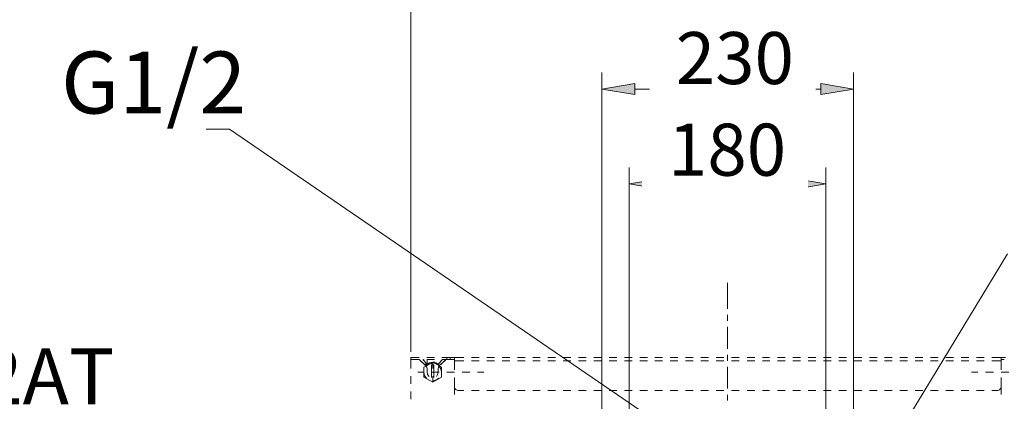
# Model space of a CAD drawing. Units: millimetres. Extents: x 0 to 250, y -250 to 0.
# Drawn here: x 127 to 206, y -115 to -84 of the extents above; entities that cross this region are included whole.
import ezdxf

# ---------------------------------------------------------------- set-up
doc = ezdxf.new("R2010")
doc.units = ezdxf.units.MM
doc.header["$MEASUREMENT"] = 0
doc.layers.add('Layer 1', color=7, linetype='Continuous', lineweight=0)

msp = doc.modelspace()

# ---------------------------------------------------------------- hatches: boundary and pattern name
at = {"layer": 'Layer 1', "transparency": 33554687}
for points in [[(176.507, -89.436), (176.507, -90.321), (173.851, -89.878)], [(191.528, -90.321), (191.528, -89.436), (194.155, -89.878)], [(178.721, -97.095), (178.721, -97.981), (176.065, -97.538)], [(189.315, -97.981), (189.315, -97.095), (191.941, -97.538)]]:
    msp.add_hatch(color=0, dxfattribs=at).paths.add_polyline_path(points)

# ---------------------------------------------------------------- linework, layer by layer
at = {"layer": 'Layer 1', "color": 0, "lineweight": 15}
for p, q in [((158.417, -111.113), (158.417, -82.442)), ((173.851, -183.974), (173.851, -88.55)), ((194.155, -183.974), (194.155, -88.55)), ((173.851, -89.878), (176.507, -89.436)), ((176.507, -89.436), (176.507, -90.321)), ((191.528, -90.321), (191.528, -89.436)), ((191.528, -89.436), (194.155, -89.878)), ((176.507, -90.321), (173.851, -89.878)), ((176.507, -89.878), (191.528, -89.878)), ((194.155, -89.878), (191.528, -90.321)), ((143.78, -93.111), (129.994, -93.111)), ((177.511, -116.218), (143.78, -93.111)), ((176.065, -184.092), (176.065, -96.21)), ((191.941, -184.092), (191.941, -96.21)), ((176.065, -97.538), (178.721, -97.095)), ((178.721, -97.981), (176.065, -97.538)), ((178.721, -97.095), (178.721, -97.981)), ((178.721, -97.538), (189.315, -97.538)), ((189.315, -97.981), (189.315, -97.095)), ((189.315, -97.095), (191.941, -97.538)), ((191.941, -97.538), (189.315, -97.981)), ((195.748, -121.058), (206.608, -103.175)), ((184.003, -105.535), (184.003, -107.631)), ((184.003, -108.103), (184.003, -108.604)), ((184.003, -109.077), (184.003, -110.847)), ((158.417, -111.733), (158.417, -111.555)), ((158.682, -111.555), (158.417, -111.555)), ((158.417, -112.441), (158.417, -111.733)), ((158.417, -111.733), (158.683, -111.733)), ((159.096, -111.555), (158.682, -111.555)), ((159.096, -111.733), (158.682, -111.733)), ((158.683, -111.732), (159.096, -111.732)), ((159.126, -111.732), (159.096, -111.732)), ((159.155, -111.762), (159.096, -111.733)), ((159.155, -111.762), (159.126, -111.732)), ((159.657, -112.264), (159.155, -111.762)), ((159.627, -112.205), (159.155, -111.762)), ((159.391, -111.733), (159.745, -112.087)), ((159.48, -111.732), (159.48, -111.821)), ((159.48, -112.352), (160.188, -111.939)), ((159.48, -112.057), (159.48, -112.087)), ((159.48, -112.087), (159.657, -112.087)), ((159.745, -112.087), (159.627, -112.205)), ((159.922, -112.087), (159.686, -112.234)), ((160.335, -111.555), (159.715, -111.555)), ((160.335, -111.733), (159.715, -111.733)), ((159.922, -111.998), (159.716, -112.116)), ((159.745, -112.087), (159.745, -111.733)), ((160.188, -111.939), (159.922, -111.998)), ((160.188, -112.028), (159.922, -112.087)), ((160.159, -111.969), (160.188, -111.939)), ((160.188, -111.939), (160.188, -112.441)), ((160.188, -111.939), (160.896, -112.352)), ((160.454, -111.998), (160.188, -111.939)), ((160.188, -111.939), (160.218, -111.969)), ((160.247, -111.969), (160.188, -111.939)), ((160.188, -111.939), (160.365, -111.939)), ((160.66, -112.116), (160.454, -111.998)), ((160.63, -112.087), (160.984, -111.733)), ((160.748, -112.205), (160.63, -112.087)), ((161.221, -111.762), (160.69, -112.264)), ((161.191, -111.762), (160.748, -112.205)), ((161.338, -111.555), (160.925, -111.555)), ((161.338, -111.733), (160.925, -111.733)), ((161.25, -111.733), (161.191, -111.762)), ((161.25, -111.732), (161.221, -111.762)), ((161.28, -111.732), (161.25, -111.732)), ((161.693, -111.732), (161.28, -111.732)), ((161.338, -111.733), (161.338, -111.555)), ((161.604, -111.555), (161.338, -111.555)), ((161.604, -111.555), (161.929, -111.555)), ((161.604, -111.733), (161.604, -111.555)), ((161.959, -111.732), (161.693, -111.732)), ((161.929, -111.555), (162.696, -111.555)), ((161.929, -111.555), (161.958, -111.555)), ((161.958, -111.555), (161.958, -111.585)), ((161.958, -111.585), (161.958, -111.821)), ((161.958, -111.821), (161.958, -111.733)), ((161.958, -111.821), (161.958, -112.559)), ((161.959, -111.821), (162.696, -111.821)), ((163.316, -111.555), (163.935, -111.555)), ((163.316, -111.821), (163.936, -111.821)), ((164.555, -111.555), (165.175, -111.555)), ((164.556, -111.821), (165.175, -111.821)), ((165.795, -111.555), (166.414, -111.555)), ((165.795, -111.821), (166.415, -111.821)), ((167.034, -111.555), (167.654, -111.555)), ((167.034, -111.821), (167.654, -111.821)), ((168.273, -111.555), (168.864, -111.555)), ((168.274, -111.821), (168.864, -111.821)), ((169.483, -111.555), (170.103, -111.555)), ((169.484, -111.821), (170.103, -111.821)), ((170.723, -111.555), (171.343, -111.555)), ((170.723, -111.821), (171.343, -111.821)), ((171.962, -111.555), (172.582, -111.555)), ((171.963, -111.821), (172.582, -111.821)), ((173.202, -111.555), (173.821, -111.555)), ((173.202, -111.821), (173.822, -111.821)), ((174.441, -111.555), (175.061, -111.555)), ((174.441, -111.821), (175.061, -111.821)), ((175.681, -111.555), (176.3, -111.555)), ((175.681, -111.821), (176.301, -111.821)), ((176.92, -111.555), (177.54, -111.555)), ((176.92, -111.821), (177.54, -111.821)), ((178.13, -111.555), (178.75, -111.555)), ((178.13, -111.821), (178.75, -111.821)), ((179.369, -111.555), (179.989, -111.555)), ((179.37, -111.821), (179.989, -111.821)), ((180.609, -111.555), (181.228, -111.555)), ((180.609, -111.821), (181.229, -111.821)), ((181.848, -111.555), (182.468, -111.555)), ((181.849, -111.821), (182.468, -111.821)), ((183.088, -111.555), (183.707, -111.555)), ((183.088, -111.821), (183.708, -111.821)), ((184.003, -111.349), (184.003, -111.821)), ((184.327, -111.555), (184.947, -111.555)), ((184.327, -111.821), (184.947, -111.821)), ((185.567, -111.555), (186.186, -111.555)), ((185.567, -111.821), (186.187, -111.821)), ((186.806, -111.555), (187.396, -111.555)), ((186.806, -111.821), (187.397, -111.821)), ((188.016, -111.555), (188.636, -111.555)), ((188.016, -111.821), (188.636, -111.821)), ((189.255, -111.555), (189.875, -111.555)), ((189.256, -111.821), (189.875, -111.821)), ((190.495, -111.555), (191.114, -111.555)), ((190.495, -111.821), (191.115, -111.821)), ((191.734, -111.555), (192.354, -111.555)), ((191.735, -111.821), (192.354, -111.821)), ((192.974, -111.555), (193.593, -111.555)), ((192.974, -111.821), (193.594, -111.821)), ((194.213, -111.555), (194.833, -111.555)), ((194.213, -111.821), (194.833, -111.821)), ((195.452, -111.555), (196.072, -111.555)), ((195.453, -111.821), (196.073, -111.821)), ((196.662, -111.555), (197.282, -111.555)), ((196.663, -111.821), (197.282, -111.821)), ((197.902, -111.555), (198.522, -111.555)), ((197.902, -111.821), (198.522, -111.821)), ((199.141, -111.555), (199.761, -111.555)), ((199.142, -111.821), (199.761, -111.821)), ((200.381, -111.555), (201, -111.555)), ((200.381, -111.821), (201.001, -111.821)), ((201.62, -111.555), (202.24, -111.555)), ((201.62, -111.821), (202.24, -111.821)), ((202.86, -111.555), (203.479, -111.555)), ((202.86, -111.821), (203.48, -111.821)), ((204.099, -111.555), (204.719, -111.555)), ((204.099, -111.821), (204.719, -111.821)), ((205.338, -111.555), (206.106, -111.555)), ((205.339, -111.821), (206.077, -111.821)), ((206.076, -111.585), (206.076, -111.555)), ((206.076, -111.555), (206.106, -111.555)), ((206.076, -111.821), (206.076, -111.585)), ((206.076, -111.821), (206.076, -111.733)), ((206.342, -111.732), (206.077, -111.732)), ((206.077, -112.559), (206.077, -111.821)), ((206.106, -111.555), (206.43, -111.555)), ((159.48, -112.736), (158.978, -112.736)), ((159.48, -113.149), (159.48, -112.352)), ((159.48, -112.736), (159.539, -113.031)), ((159.627, -112.205), (159.598, -112.205)), ((159.716, -112.352), (159.657, -112.264)), ((159.745, -112.47), (159.716, -112.352)), ((159.745, -112.736), (159.745, -112.47)), ((159.745, -112.736), (159.775, -112.942)), ((160.277, -112.146), (160.099, -112.146)), ((160.719, -112.736), (160.099, -112.736)), ((160.1, -113.179), (160.1, -112.146)), ((160.277, -112.146), (160.277, -113.179)), ((160.572, -112.942), (160.631, -112.736)), ((160.66, -112.352), (160.631, -112.47)), ((160.631, -112.47), (160.631, -112.736)), ((160.69, -112.264), (160.66, -112.352)), ((160.837, -112.47), (160.69, -112.234)), ((160.778, -112.205), (160.749, -112.205)), ((160.896, -112.736), (160.837, -112.47)), ((160.896, -112.352), (160.896, -113.149)), ((161.959, -112.736), (161.339, -112.736)), ((163.198, -112.736), (162.578, -112.736)), ((164.319, -112.736), (163.818, -112.736)), ((184.003, -112.323), (184.003, -114.064)), ((203.686, -112.736), (204.218, -112.736)), ((204.837, -112.736), (205.457, -112.736)), ((206.077, -112.736), (206.696, -112.736)), ((158.417, -113.68), (158.417, -113.061)), ((160.188, -113.562), (159.48, -113.149)), ((159.539, -113.031), (159.686, -113.238)), ((159.775, -112.942), (159.893, -113.09)), ((160.188, -113.06), (160.188, -113.533)), ((160.896, -113.149), (160.188, -113.562)), ((160.188, -113.444), (160.454, -113.385)), ((160.454, -113.385), (160.69, -113.238)), ((160.483, -113.09), (160.572, -112.942)), ((161.958, -113.179), (161.958, -113.946)), ((206.077, -113.946), (206.077, -113.179)), ((158.417, -114.92), (158.417, -114.3)), ((161.958, -113.946), (161.988, -114.064)), ((161.959, -113.946), (161.959, -114.536)), ((161.988, -114.064), (162.076, -114.182)), ((162.076, -114.182), (162.224, -114.211)), ((162.224, -114.211), (162.696, -114.211)), ((163.316, -114.211), (163.936, -114.211)), ((164.555, -114.211), (165.175, -114.211)), ((165.795, -114.211), (166.415, -114.211)), ((167.034, -114.211), (167.654, -114.211)), ((168.274, -114.211), (168.864, -114.211)), ((169.484, -114.211), (170.103, -114.211)), ((170.723, -114.211), (171.343, -114.211)), ((171.962, -114.211), (172.582, -114.211)), ((173.202, -114.211), (173.822, -114.211)), ((174.441, -114.211), (175.061, -114.211)), ((175.681, -114.211), (176.3, -114.211)), ((176.92, -114.211), (177.54, -114.211)), ((178.13, -114.211), (178.75, -114.211)), ((179.37, -114.211), (179.989, -114.211)), ((180.609, -114.211), (181.229, -114.211)), ((181.848, -114.211), (182.468, -114.211)), ((183.088, -114.211), (183.708, -114.211)), ((184.327, -114.211), (184.947, -114.211)), ((185.567, -114.211), (186.186, -114.211)), ((186.806, -114.211), (187.396, -114.211)), ((188.016, -114.211), (188.636, -114.211)), ((189.255, -114.211), (189.875, -114.211)), ((190.495, -114.211), (191.115, -114.211)), ((191.734, -114.211), (192.354, -114.211)), ((192.974, -114.211), (193.593, -114.211)), ((194.213, -114.211), (194.833, -114.211)), ((195.453, -114.211), (196.072, -114.211)), ((196.663, -114.211), (197.282, -114.211)), ((197.902, -114.211), (198.522, -114.211)), ((199.141, -114.211), (199.761, -114.211)), ((200.381, -114.211), (201.001, -114.211)), ((201.62, -114.211), (202.24, -114.211)), ((202.86, -114.211), (203.479, -114.211)), ((204.099, -114.211), (204.719, -114.211)), ((205.339, -114.211), (205.811, -114.211)), ((205.811, -114.211), (205.958, -114.182)), ((205.958, -114.182), (206.047, -114.064)), ((206.047, -114.064), (206.077, -113.946)), ((206.077, -113.946), (206.077, -114.536)), ((184.003, -114.566), (184.003, -115.038))]:
    msp.add_line(p, q, dxfattribs=at)
at = {"layer": 'Layer 1', "color": 0}
for p, q in [((173.851, -89.878), (176.507, -89.436)), ((176.507, -89.436), (176.507, -90.321)), ((191.528, -90.321), (191.528, -89.436)), ((191.528, -89.436), (194.155, -89.878)), ((176.507, -90.321), (173.851, -89.878)), ((194.155, -89.878), (191.528, -90.321)), ((176.065, -97.538), (178.721, -97.095)), ((178.721, -97.981), (176.065, -97.538)), ((178.721, -97.095), (178.721, -97.981)), ((189.315, -97.981), (189.315, -97.095)), ((189.315, -97.095), (191.941, -97.538)), ((191.941, -97.538), (189.315, -97.981))]:
    msp.add_line(p, q, dxfattribs=at)

# ---------------------------------------------------------------- texts
at = {"insert": (179.887, -78.747), "char_height": 4.2, "width": 9.20079, "attachment_point": 1, "bg_fill": 2}
msp.add_mtext('{\\fArial|b0|i0|c0|p0;580}', dxfattribs=at)
at = {"insert": (107, -103.328), "char_height": 4.5, "width": 82, "attachment_point": 1}
msp.add_mtext('{\\fArial|b0|i0|c0|p0;\\PWH172AT}', dxfattribs=at)

# ---------------------------------------------------------------- next in the draw order: texts
at = {"width": 9.20079, "attachment_point": 1, "bg_fill": 2}
for s, insert, char_height in [('{\\fArial|b0|i0|c0|p0;230}', (179.814, -85.277), 4.2), ('{\\fArial|b0|i0|c0|p0;G1/2}', (130.184, -86.851), 5)]:
    msp.add_mtext(s, dxfattribs=dict(at, insert=insert, char_height=char_height))

# ---------------------------------------------------------------- next in the draw order: texts
at = {"insert": (179.186, -92.678), "char_height": 4.2, "width": 9.20079, "attachment_point": 1, "bg_fill": 2}
msp.add_mtext('{\\fArial|b0|i0|c0|p0;180}', dxfattribs=at)

doc.saveas('drawing.dxf')
